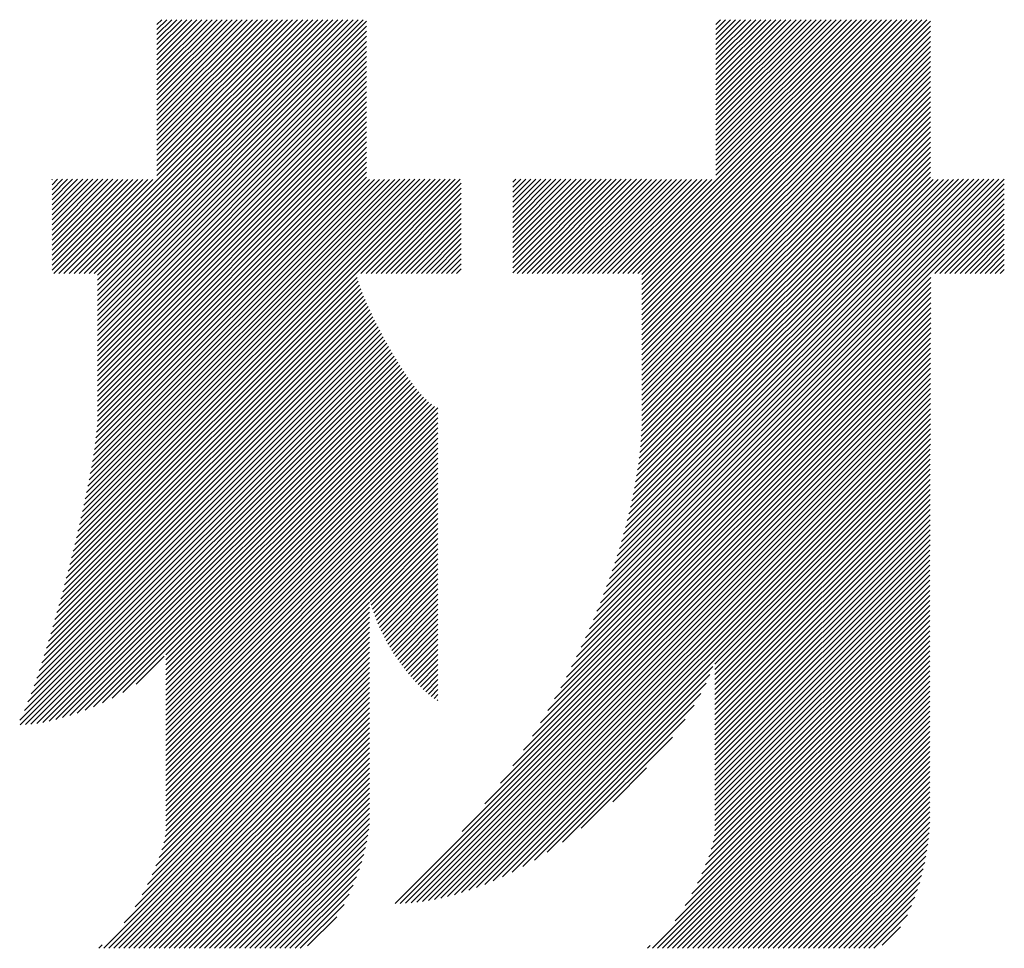
# Model space of a CAD drawing. Extents: x 114 to 4314, y 65 to 3035.
# Drawn here: x 3424 to 3458, y 206 to 239 of the extents above; entities that cross this region are included whole.
import ezdxf

# ---------------------------------------------------------------- set-up
doc = ezdxf.new("R2010")
doc.units = 0
doc.header["$LTSCALE"] = 10
doc.header["$MEASUREMENT"] = 0
doc.layers.add('_1-0_ADD_LINE', color=7, linetype='CONTINUOUS')

msp = doc.modelspace()

# ---------------------------------------------------------------- linework, layer by layer
at = {"layer": '_1-0_ADD_LINE', "color": 7, "linetype": 'Continuous'}
for p, q in [((3425.223, 229.649), (3434.136, 238.562)), ((3425.4, 229.649), (3434.313, 238.562)), ((3425.577, 229.649), (3434.49, 238.562)), ((3425.753, 229.649), (3434.667, 238.562)), ((3425.93, 229.649), (3434.843, 238.562)), ((3426.107, 229.649), (3435.02, 238.562)), ((3426.284, 229.649), (3435.197, 238.562)), ((3426.397, 229.232), (3435.727, 238.562)), ((3426.397, 229.408), (3435.551, 238.562)), ((3426.397, 229.585), (3435.374, 238.562)), ((3426.397, 229.055), (3435.85, 238.508)), ((3426.397, 228.878), (3435.85, 238.331)), ((3428.488, 233.091), (3433.96, 238.562)), ((3428.488, 233.267), (3433.783, 238.562)), ((3428.488, 233.444), (3433.606, 238.562)), ((3428.488, 233.621), (3433.429, 238.562)), ((3428.488, 233.798), (3433.252, 238.562)), ((3428.488, 233.974), (3433.076, 238.562)), ((3428.488, 234.151), (3432.899, 238.562)), ((3428.488, 234.328), (3432.722, 238.562)), ((3428.488, 234.505), (3432.545, 238.562)), ((3428.488, 234.682), (3432.369, 238.562)), ((3428.488, 234.858), (3432.192, 238.562)), ((3428.488, 235.035), (3432.015, 238.562)), ((3428.488, 235.212), (3431.838, 238.562)), ((3428.488, 235.389), (3431.661, 238.562)), ((3428.488, 235.565), (3431.485, 238.562)), ((3428.488, 235.742), (3431.308, 238.562)), ((3428.488, 235.919), (3431.131, 238.562)), ((3428.488, 236.096), (3430.954, 238.562)), ((3428.488, 236.273), (3430.778, 238.562)), ((3428.488, 236.449), (3430.601, 238.562)), ((3428.488, 236.626), (3430.424, 238.562)), ((3428.488, 236.803), (3430.247, 238.562)), ((3428.488, 236.98), (3430.07, 238.562)), ((3428.488, 237.156), (3429.894, 238.562)), ((3428.488, 237.333), (3429.717, 238.562)), ((3428.488, 237.51), (3429.54, 238.562)), ((3428.488, 237.687), (3429.363, 238.562)), ((3428.488, 237.864), (3429.187, 238.562)), ((3428.488, 238.04), (3429.01, 238.562)), ((3428.488, 238.217), (3428.833, 238.562)), ((3428.488, 238.394), (3428.656, 238.562)), ((3444.845, 229.649), (3453.759, 238.562)), ((3445.022, 229.649), (3453.935, 238.562)), ((3445.199, 229.649), (3454.112, 238.562)), ((3445.376, 229.649), (3454.289, 238.562)), ((3445.516, 228.552), (3455.526, 238.562)), ((3445.516, 228.728), (3455.349, 238.562)), ((3445.516, 228.905), (3455.173, 238.562)), ((3445.516, 229.082), (3454.996, 238.562)), ((3445.516, 229.259), (3454.819, 238.562)), ((3445.516, 229.435), (3454.642, 238.562)), ((3445.516, 229.612), (3454.466, 238.562)), ((3445.516, 228.375), (3455.647, 238.506)), ((3445.516, 228.198), (3455.647, 238.329)), ((3448.115, 233.095), (3453.582, 238.562)), ((3448.115, 233.272), (3453.405, 238.562)), ((3448.115, 233.449), (3453.228, 238.562)), ((3448.115, 233.625), (3453.051, 238.562)), ((3448.115, 233.802), (3452.875, 238.562)), ((3448.115, 233.979), (3452.698, 238.562)), ((3448.115, 234.156), (3452.521, 238.562)), ((3448.115, 234.332), (3452.344, 238.562)), ((3448.115, 234.509), (3452.168, 238.562)), ((3448.115, 234.686), (3451.991, 238.562)), ((3448.115, 234.863), (3451.814, 238.562)), ((3448.115, 235.04), (3451.637, 238.562)), ((3448.115, 235.216), (3451.46, 238.562)), ((3448.115, 235.393), (3451.284, 238.562)), ((3448.115, 235.57), (3451.107, 238.562)), ((3448.115, 235.747), (3450.93, 238.562)), ((3448.115, 235.923), (3450.753, 238.562)), ((3448.115, 236.1), (3450.577, 238.562)), ((3448.115, 236.277), (3450.4, 238.562)), ((3448.115, 236.454), (3450.223, 238.562)), ((3448.115, 236.631), (3450.046, 238.562)), ((3448.115, 236.807), (3449.869, 238.562)), ((3448.115, 236.984), (3449.693, 238.562)), ((3448.115, 237.161), (3449.516, 238.562)), ((3448.115, 237.338), (3449.339, 238.562)), ((3448.115, 237.514), (3449.162, 238.562)), ((3448.115, 237.691), (3448.986, 238.562)), ((3448.115, 237.868), (3448.809, 238.562)), ((3448.115, 238.045), (3448.632, 238.562)), ((3448.115, 238.222), (3448.455, 238.562)), ((3448.115, 238.398), (3448.278, 238.562)), ((3426.397, 228.701), (3435.85, 238.155)), ((3426.397, 228.524), (3435.85, 237.978)), ((3445.516, 228.021), (3455.647, 238.153)), ((3445.516, 227.844), (3455.647, 237.976)), ((3426.397, 228.348), (3435.85, 237.801)), ((3426.397, 228.171), (3435.85, 237.624)), ((3445.516, 227.668), (3455.647, 237.799)), ((3445.516, 227.491), (3455.647, 237.622)), ((3426.397, 227.994), (3435.85, 237.448)), ((3426.397, 227.817), (3435.85, 237.271)), ((3445.516, 227.314), (3455.647, 237.445)), ((3445.516, 227.137), (3455.647, 237.269)), ((3426.397, 227.641), (3435.85, 237.094)), ((3426.397, 227.464), (3435.85, 236.917)), ((3445.516, 226.961), (3455.647, 237.092)), ((3445.516, 226.784), (3455.647, 236.915)), ((3426.397, 227.287), (3435.85, 236.74)), ((3426.397, 227.11), (3435.85, 236.564)), ((3445.516, 226.607), (3455.647, 236.738)), ((3445.516, 226.43), (3455.647, 236.562)), ((3426.397, 226.934), (3435.85, 236.387)), ((3426.397, 226.757), (3435.85, 236.21)), ((3445.516, 226.253), (3455.647, 236.385)), ((3445.516, 226.077), (3455.647, 236.208)), ((3426.397, 226.58), (3435.85, 236.033)), ((3426.397, 226.403), (3435.85, 235.857)), ((3445.516, 225.9), (3455.647, 236.031)), ((3445.516, 225.723), (3455.647, 235.854)), ((3426.397, 226.226), (3435.85, 235.68)), ((3426.397, 226.05), (3435.85, 235.503)), ((3445.516, 225.546), (3455.647, 235.678)), ((3445.516, 225.37), (3455.647, 235.501)), ((3426.397, 225.873), (3435.85, 235.326)), ((3426.397, 225.696), (3435.85, 235.149)), ((3445.516, 225.193), (3455.647, 235.324)), ((3445.516, 225.016), (3455.647, 235.147)), ((3426.397, 225.519), (3435.85, 234.973)), ((3426.397, 225.343), (3435.85, 234.796)), ((3445.516, 224.839), (3455.647, 234.971)), ((3445.516, 224.662), (3455.647, 234.794)), ((3426.397, 225.166), (3435.85, 234.619)), ((3426.397, 224.989), (3435.85, 234.442)), ((3445.512, 224.305), (3455.647, 234.44)), ((3445.515, 224.485), (3455.647, 234.617)), ((3426.397, 224.812), (3435.85, 234.266)), ((3426.397, 224.635), (3435.85, 234.089)), ((3445.495, 223.935), (3455.647, 234.087)), ((3445.505, 224.121), (3455.647, 234.263)), ((3426.396, 224.458), (3435.85, 233.912)), ((3445.482, 223.745), (3455.647, 233.91)), ((3426.37, 224.078), (3435.85, 233.558)), ((3426.386, 224.271), (3435.85, 233.735)), ((3445.446, 223.355), (3455.647, 233.556)), ((3445.466, 223.552), (3455.647, 233.733)), ((3426.321, 223.676), (3435.85, 233.205)), ((3426.348, 223.879), (3435.85, 233.382)), ((3445.397, 222.953), (3455.647, 233.203)), ((3445.423, 223.156), (3455.647, 233.38)), ((3424.804, 232.942), (3424.823, 232.961)), ((3424.804, 232.588), (3425.175, 232.96)), ((3424.804, 232.765), (3424.999, 232.96)), ((3424.804, 232.235), (3425.528, 232.959)), ((3424.804, 232.412), (3425.352, 232.959)), ((3424.804, 231.881), (3425.88, 232.958)), ((3424.804, 232.058), (3425.704, 232.958)), ((3424.804, 231.528), (3426.233, 232.957)), ((3424.804, 231.704), (3426.057, 232.957)), ((3424.804, 231.174), (3426.585, 232.956)), ((3424.804, 231.351), (3426.409, 232.956)), ((3424.804, 230.821), (3426.938, 232.955)), ((3424.804, 230.997), (3426.762, 232.955)), ((3424.804, 230.644), (3427.114, 232.954)), ((3424.804, 230.29), (3427.466, 232.953)), ((3424.804, 230.467), (3427.29, 232.953)), ((3424.804, 229.937), (3427.819, 232.952)), ((3424.804, 230.113), (3427.643, 232.952)), ((3424.804, 229.76), (3427.995, 232.951)), ((3424.87, 229.649), (3428.172, 232.951)), ((3425.046, 229.649), (3428.349, 232.951)), ((3425.488, 219.66), (3438.787, 232.96)), ((3425.546, 219.895), (3438.61, 232.959)), ((3425.603, 220.129), (3438.433, 232.959)), ((3425.659, 220.362), (3438.255, 232.958)), ((3425.714, 220.594), (3438.078, 232.958)), ((3425.767, 220.824), (3437.901, 232.957)), ((3425.819, 221.053), (3437.723, 232.957)), ((3425.87, 221.281), (3437.546, 232.956)), ((3425.92, 221.507), (3437.369, 232.956)), ((3425.968, 221.732), (3437.191, 232.955)), ((3426.015, 221.956), (3437.014, 232.955)), ((3426.06, 222.178), (3436.837, 232.954)), ((3426.104, 222.398), (3436.66, 232.954)), ((3426.146, 222.617), (3436.482, 232.953)), ((3426.186, 222.833), (3436.305, 232.953)), ((3426.223, 223.048), (3436.128, 232.952)), ((3426.259, 223.26), (3435.95, 232.952)), ((3426.292, 223.47), (3435.85, 233.028)), ((3435.653, 229.649), (3438.964, 232.96)), ((3435.83, 229.649), (3439.142, 232.961)), ((3436.007, 229.649), (3439.175, 232.818)), ((3440.981, 232.679), (3441.263, 232.961)), ((3440.981, 232.856), (3441.086, 232.961)), ((3440.981, 231.972), (3441.969, 232.96)), ((3440.981, 232.149), (3441.792, 232.96)), ((3440.981, 232.326), (3441.616, 232.96)), ((3440.981, 232.502), (3441.439, 232.96)), ((3440.981, 231.265), (3442.675, 232.959)), ((3440.981, 231.442), (3442.499, 232.959)), ((3440.981, 231.618), (3442.322, 232.959)), ((3440.981, 231.795), (3442.145, 232.959)), ((3440.981, 230.381), (3443.558, 232.958)), ((3440.981, 230.558), (3443.381, 232.958)), ((3440.981, 230.735), (3443.205, 232.958)), ((3440.981, 230.911), (3443.028, 232.958)), ((3440.981, 231.088), (3442.852, 232.958)), ((3440.981, 229.674), (3444.264, 232.957)), ((3440.981, 229.851), (3444.087, 232.957)), ((3440.981, 230.027), (3443.911, 232.957)), ((3440.981, 230.204), (3443.734, 232.957)), ((3441.133, 229.649), (3444.44, 232.956)), ((3441.31, 229.649), (3444.617, 232.956)), ((3441.487, 229.649), (3444.794, 232.956)), ((3441.663, 229.649), (3444.97, 232.956)), ((3441.84, 229.649), (3445.147, 232.955)), ((3442.017, 229.649), (3445.323, 232.955)), ((3442.194, 229.649), (3445.5, 232.955)), ((3442.37, 229.649), (3445.676, 232.955)), ((3442.547, 229.649), (3445.853, 232.954)), ((3442.724, 229.649), (3446.029, 232.954)), ((3442.901, 229.649), (3446.206, 232.954)), ((3443.078, 229.649), (3446.382, 232.954)), ((3443.254, 229.649), (3446.559, 232.953)), ((3443.431, 229.649), (3446.735, 232.953)), ((3443.608, 229.649), (3446.912, 232.953)), ((3443.785, 229.649), (3447.089, 232.953)), ((3443.961, 229.649), (3447.265, 232.953)), ((3444.138, 229.649), (3447.442, 232.952)), ((3444.315, 229.649), (3447.618, 232.952)), ((3444.379, 218.93), (3458.245, 232.795)), ((3444.474, 219.201), (3458.234, 232.961)), ((3444.492, 229.649), (3447.795, 232.952)), ((3444.564, 219.468), (3458.056, 232.96)), ((3444.649, 219.73), (3457.879, 232.96)), ((3444.669, 229.649), (3447.971, 232.952)), ((3444.729, 219.986), (3457.701, 232.959)), ((3444.804, 220.238), (3457.524, 232.958)), ((3444.875, 220.486), (3457.346, 232.958)), ((3444.942, 220.729), (3457.169, 232.957)), ((3445.004, 220.969), (3456.992, 232.956)), ((3445.062, 221.204), (3456.814, 232.956)), ((3445.117, 221.435), (3456.637, 232.955)), ((3445.168, 221.663), (3456.459, 232.954)), ((3445.215, 221.887), (3456.282, 232.954)), ((3445.258, 222.107), (3456.104, 232.953)), ((3445.298, 222.323), (3455.927, 232.952)), ((3445.334, 222.537), (3455.749, 232.952)), ((3445.367, 222.746), (3455.647, 233.026)), ((3436.183, 229.649), (3439.175, 232.641)), ((3436.36, 229.649), (3439.175, 232.464)), ((3444.172, 218.369), (3458.245, 232.442)), ((3444.278, 218.652), (3458.245, 232.618)), ((3436.537, 229.649), (3439.175, 232.287)), ((3436.714, 229.649), (3439.175, 232.111)), ((3444.059, 218.079), (3458.245, 232.265)), ((3455.806, 229.649), (3458.245, 232.088)), ((3436.89, 229.649), (3439.175, 231.934)), ((3437.067, 229.649), (3439.175, 231.757)), ((3455.982, 229.649), (3458.245, 231.911)), ((3456.159, 229.649), (3458.245, 231.735)), ((3437.244, 229.649), (3439.175, 231.58)), ((3437.421, 229.649), (3439.175, 231.404)), ((3456.336, 229.649), (3458.245, 231.558)), ((3456.513, 229.649), (3458.245, 231.381)), ((3437.598, 229.649), (3439.175, 231.227)), ((3437.774, 229.649), (3439.175, 231.05)), ((3456.689, 229.649), (3458.245, 231.204)), ((3456.866, 229.649), (3458.245, 231.027)), ((3437.951, 229.649), (3439.175, 230.873)), ((3438.128, 229.649), (3439.175, 230.696)), ((3457.043, 229.649), (3458.245, 230.851)), ((3457.22, 229.649), (3458.245, 230.674)), ((3438.305, 229.649), (3439.175, 230.52)), ((3438.481, 229.649), (3439.175, 230.343)), ((3457.396, 229.649), (3458.245, 230.497)), ((3457.573, 229.649), (3458.245, 230.32)), ((3438.658, 229.649), (3439.175, 230.166)), ((3438.835, 229.649), (3439.175, 229.989)), ((3457.75, 229.649), (3458.245, 230.144)), ((3457.927, 229.649), (3458.245, 229.967)), ((3439.012, 229.649), (3439.175, 229.813)), ((3458.104, 229.649), (3458.245, 229.79)), ((3425.367, 219.187), (3435.553, 229.373)), ((3425.428, 219.424), (3435.515, 229.511)), ((3443.813, 217.48), (3455.664, 229.331)), ((3443.94, 217.783), (3455.665, 229.508)), ((3425.178, 218.467), (3435.693, 228.982)), ((3425.242, 218.708), (3435.644, 229.11)), ((3425.306, 218.948), (3435.597, 229.239)), ((3443.536, 216.849), (3455.663, 228.976)), ((3443.679, 217.169), (3455.663, 229.153)), ((3424.976, 217.735), (3435.85, 228.609)), ((3425.045, 217.98), (3435.797, 228.732)), ((3425.112, 218.224), (3435.744, 228.856)), ((3443.223, 216.182), (3455.662, 228.621)), ((3443.385, 216.521), (3455.662, 228.799)), ((3424.761, 216.989), (3436.017, 228.245)), ((3424.835, 217.239), (3435.961, 228.366)), ((3424.906, 217.488), (3435.905, 228.487)), ((3442.865, 215.471), (3455.661, 228.267)), ((3443.05, 215.833), (3455.661, 228.444)), ((3424.528, 216.225), (3436.191, 227.889)), ((3424.608, 216.482), (3436.133, 228.007)), ((3424.685, 216.737), (3436.074, 228.126)), ((3442.451, 214.703), (3455.66, 227.912)), ((3442.666, 215.095), (3455.66, 228.089)), ((3424.268, 215.436), (3436.372, 227.54)), ((3424.358, 215.703), (3436.311, 227.655)), ((3424.445, 215.966), (3436.251, 227.772)), ((3441.96, 213.859), (3455.659, 227.557)), ((3442.216, 214.292), (3455.659, 227.735)), ((3423.96, 214.597), (3436.559, 227.196)), ((3424.071, 214.885), (3436.496, 227.31)), ((3424.173, 215.164), (3436.434, 227.424)), ((3441.356, 212.901), (3455.657, 227.203)), ((3441.676, 213.398), (3455.658, 227.38)), ((3423.668, 213.952), (3436.687, 226.97)), ((3423.689, 213.795), (3436.752, 226.859)), ((3423.832, 214.293), (3436.623, 227.083)), ((3440.555, 211.747), (3455.656, 226.848)), ((3440.99, 212.358), (3455.657, 227.025)), ((3423.871, 213.801), (3436.818, 226.748)), ((3424.064, 213.817), (3436.884, 226.637)), ((3424.267, 213.843), (3436.952, 226.528)), ((3439.207, 210.045), (3455.655, 226.493)), ((3440.008, 211.023), (3455.656, 226.671)), ((3424.479, 213.879), (3437.02, 226.419)), ((3424.702, 213.924), (3437.089, 226.312)), ((3424.933, 213.98), (3437.159, 226.205)), ((3436.849, 207.511), (3455.655, 226.316)), ((3437.032, 207.516), (3455.654, 226.139)), ((3425.175, 214.045), (3437.23, 226.099)), ((3425.428, 214.121), (3437.302, 225.995)), ((3425.692, 214.208), (3437.375, 225.891)), ((3425.97, 214.309), (3437.45, 225.789)), ((3437.219, 207.527), (3455.654, 225.962)), ((3437.411, 207.542), (3455.653, 225.784)), ((3426.263, 214.425), (3437.526, 225.688)), ((3426.576, 214.561), (3437.604, 225.589)), ((3426.915, 214.724), (3437.684, 225.492)), ((3437.609, 207.563), (3455.653, 225.607)), ((3427.295, 214.927), (3437.766, 225.398)), ((3428.797, 216.253), (3437.85, 225.305)), ((3428.797, 216.076), (3437.938, 225.216)), ((3428.797, 215.899), (3438.03, 225.131)), ((3437.812, 207.59), (3455.652, 225.43)), ((3438.021, 207.622), (3455.651, 225.252)), ((3428.797, 215.722), (3438.127, 225.052)), ((3428.797, 215.545), (3438.232, 224.98)), ((3428.797, 215.369), (3438.35, 224.922)), ((3428.797, 215.192), (3438.357, 224.752)), ((3438.238, 207.662), (3455.651, 225.075)), ((3438.461, 207.708), (3455.65, 224.898)), ((3428.797, 215.015), (3438.357, 224.575)), ((3438.692, 207.763), (3455.65, 224.72)), ((3438.932, 207.826), (3455.649, 224.543)), ((3428.797, 214.838), (3438.357, 224.398)), ((3428.797, 214.662), (3438.357, 224.222)), ((3439.182, 207.898), (3455.649, 224.366)), ((3439.442, 207.982), (3455.648, 224.188)), ((3428.797, 214.485), (3438.357, 224.045)), ((3428.797, 214.308), (3438.357, 223.868)), ((3439.714, 208.077), (3455.648, 224.011)), ((3440, 208.186), (3455.647, 223.834)), ((3428.797, 214.131), (3438.357, 223.691)), ((3428.797, 213.954), (3438.357, 223.515)), ((3448.085, 216.095), (3455.647, 223.656)), ((3448.085, 215.918), (3455.646, 223.479)), ((3428.797, 213.778), (3438.357, 223.338)), ((3428.797, 213.601), (3438.357, 223.161)), ((3448.085, 215.741), (3455.645, 223.302)), ((3448.085, 215.565), (3455.645, 223.124)), ((3428.797, 213.424), (3438.357, 222.984)), ((3428.797, 213.247), (3438.357, 222.808)), ((3448.085, 215.388), (3455.644, 222.947)), ((3448.085, 215.211), (3455.644, 222.77)), ((3428.797, 213.071), (3438.357, 222.631)), ((3428.797, 212.894), (3438.357, 222.454)), ((3448.085, 215.034), (3455.643, 222.592)), ((3448.085, 214.857), (3455.643, 222.415)), ((3428.797, 212.717), (3438.357, 222.277)), ((3428.797, 212.54), (3438.357, 222.1)), ((3448.085, 214.681), (3455.642, 222.238)), ((3448.085, 214.504), (3455.642, 222.06)), ((3428.797, 212.363), (3438.357, 221.924)), ((3428.797, 212.187), (3438.357, 221.747)), ((3448.085, 214.327), (3455.641, 221.883)), ((3448.085, 214.15), (3455.641, 221.706)), ((3428.797, 212.01), (3438.357, 221.57)), ((3428.797, 211.833), (3438.357, 221.393)), ((3448.085, 213.974), (3455.64, 221.528)), ((3448.085, 213.797), (3455.639, 221.351)), ((3428.797, 211.656), (3438.357, 221.217)), ((3428.797, 211.48), (3438.357, 221.04)), ((3448.085, 213.62), (3455.639, 221.174)), ((3448.085, 213.443), (3455.638, 220.997)), ((3428.797, 211.303), (3438.357, 220.863)), ((3428.797, 211.126), (3438.357, 220.686)), ((3448.085, 213.266), (3455.638, 220.819)), ((3448.085, 213.09), (3455.637, 220.642)), ((3435.976, 218.128), (3438.357, 220.509)), ((3436.015, 217.991), (3438.357, 220.333)), ((3448.085, 212.913), (3455.637, 220.465)), ((3448.085, 212.736), (3455.636, 220.287)), ((3436.057, 217.856), (3438.357, 220.156)), ((3436.102, 217.723), (3438.357, 219.979)), ((3448.085, 212.559), (3455.636, 220.11)), ((3448.085, 212.383), (3455.635, 219.933)), ((3436.149, 217.593), (3438.357, 219.802)), ((3436.198, 217.466), (3438.357, 219.626)), ((3448.085, 212.206), (3455.635, 219.755)), ((3448.085, 212.029), (3455.634, 219.578)), ((3436.249, 217.34), (3438.357, 219.449)), ((3436.303, 217.217), (3438.357, 219.272)), ((3448.085, 211.852), (3455.633, 219.401)), ((3448.085, 211.675), (3455.633, 219.223)), ((3436.358, 217.096), (3438.357, 219.095)), ((3436.416, 216.977), (3438.357, 218.918)), ((3448.085, 211.499), (3455.632, 219.046)), ((3448.085, 211.322), (3455.632, 218.869)), ((3436.476, 216.86), (3438.357, 218.742)), ((3436.537, 216.744), (3438.357, 218.565)), ((3448.085, 211.145), (3455.631, 218.691)), ((3436.6, 216.631), (3438.357, 218.388)), ((3436.665, 216.519), (3438.357, 218.211)), ((3448.085, 210.968), (3455.631, 218.514)), ((3448.085, 210.792), (3455.63, 218.337)), ((3428.797, 210.949), (3435.956, 218.107)), ((3428.797, 210.772), (3435.956, 217.931)), ((3436.732, 216.409), (3438.357, 218.035)), ((3436.8, 216.3), (3438.357, 217.858)), ((3448.085, 210.615), (3455.63, 218.16)), ((3448.085, 210.438), (3455.63, 217.983)), ((3428.797, 210.596), (3435.956, 217.754)), ((3428.797, 210.419), (3435.956, 217.577)), ((3436.87, 216.194), (3438.357, 217.681)), ((3436.942, 216.088), (3438.357, 217.504)), ((3448.085, 210.261), (3455.63, 217.806)), ((3448.085, 210.084), (3455.63, 217.629)), ((3428.797, 210.242), (3435.956, 217.4)), ((3428.797, 210.065), (3435.956, 217.224)), ((3437.015, 215.985), (3438.357, 217.327)), ((3437.09, 215.883), (3438.357, 217.151)), ((3448.026, 209.672), (3455.63, 217.276)), ((3448.072, 209.894), (3455.63, 217.452)), ((3428.732, 209.647), (3435.956, 216.87)), ((3428.781, 209.872), (3435.956, 217.047)), ((3437.166, 215.782), (3438.357, 216.974)), ((3437.244, 215.684), (3438.357, 216.797)), ((3447.866, 209.158), (3455.63, 216.922)), ((3447.956, 209.426), (3455.63, 217.099)), ((3428.567, 209.128), (3435.956, 216.517)), ((3428.66, 209.398), (3435.956, 216.693)), ((3437.324, 215.586), (3438.357, 216.62)), ((3447.622, 208.561), (3455.63, 216.569)), ((3447.754, 208.87), (3455.63, 216.745)), ((3427.762, 215.217), (3428.746, 216.201)), ((3428.319, 208.526), (3435.956, 216.163)), ((3428.453, 208.838), (3435.956, 216.34)), ((3437.405, 215.491), (3438.357, 216.444)), ((3437.487, 215.397), (3438.357, 216.267)), ((3447.276, 207.861), (3455.63, 216.215)), ((3447.465, 208.227), (3455.63, 216.392)), ((3427.965, 207.819), (3435.956, 215.809)), ((3428.159, 208.189), (3435.956, 215.986)), ((3437.572, 215.304), (3438.357, 216.09)), ((3437.658, 215.214), (3438.357, 215.913)), ((3440.301, 208.311), (3448.078, 216.088)), ((3440.622, 208.455), (3448.008, 215.841)), ((3446.681, 206.913), (3455.63, 215.861)), ((3447.037, 207.445), (3455.63, 216.038)), ((3427.336, 206.836), (3435.956, 215.456)), ((3427.718, 207.395), (3435.956, 215.633)), ((3437.746, 215.125), (3438.357, 215.736)), ((3437.837, 215.039), (3438.357, 215.56)), ((3440.965, 208.621), (3447.908, 215.564)), ((3445.888, 205.943), (3455.63, 215.685)), ((3446.064, 205.943), (3455.63, 215.508)), ((3426.619, 205.943), (3435.956, 215.279)), ((3426.796, 205.943), (3435.956, 215.102)), ((3437.929, 214.954), (3438.357, 215.383)), ((3438.024, 214.872), (3438.357, 215.206)), ((3441.335, 208.815), (3447.772, 215.251)), ((3446.241, 205.943), (3455.63, 215.331)), ((3446.418, 205.943), (3455.63, 215.154)), ((3426.973, 205.943), (3435.956, 214.926)), ((3427.149, 205.943), (3435.956, 214.749)), ((3438.122, 214.793), (3438.357, 215.029)), ((3438.223, 214.718), (3438.357, 214.853)), ((3441.742, 209.044), (3447.593, 214.896)), ((3446.595, 205.943), (3455.63, 214.978)), ((3446.772, 205.943), (3455.63, 214.801)), ((3427.326, 205.943), (3435.956, 214.572)), ((3427.503, 205.943), (3435.956, 214.395)), ((3438.33, 214.649), (3438.357, 214.676)), ((3442.197, 209.323), (3447.359, 214.485)), ((3446.948, 205.943), (3455.63, 214.624)), ((3447.125, 205.943), (3455.63, 214.447)), ((3427.68, 205.943), (3435.956, 214.218)), ((3427.856, 205.943), (3435.956, 214.042)), ((3447.302, 205.943), (3455.63, 214.27)), ((3447.479, 205.943), (3455.63, 214.094)), ((3428.033, 205.943), (3435.956, 213.865)), ((3428.21, 205.943), (3435.956, 213.688)), ((3442.727, 209.676), (3447.043, 213.993)), ((3447.655, 205.943), (3455.63, 213.917)), ((3447.832, 205.943), (3455.63, 213.74)), ((3428.387, 205.943), (3435.956, 213.511)), ((3443.391, 210.163), (3446.588, 213.36)), ((3448.009, 205.943), (3455.63, 213.563)), ((3448.186, 205.943), (3455.63, 213.387)), ((3428.564, 205.943), (3435.956, 213.335)), ((3428.74, 205.943), (3435.956, 213.158)), ((3448.363, 205.943), (3455.63, 213.21)), ((3448.539, 205.943), (3455.63, 213.033)), ((3428.917, 205.943), (3435.956, 212.981)), ((3429.094, 205.943), (3435.956, 212.804)), ((3448.716, 205.943), (3455.63, 212.856)), ((3448.893, 205.943), (3455.63, 212.679)), ((3429.271, 205.943), (3435.956, 212.627)), ((3429.447, 205.943), (3435.956, 212.451)), ((3449.07, 205.943), (3455.63, 212.503)), ((3449.246, 205.943), (3455.63, 212.326)), ((3429.624, 205.943), (3435.956, 212.274)), ((3429.801, 205.943), (3435.956, 212.097)), ((3444.495, 211.091), (3445.685, 212.281)), ((3449.423, 205.943), (3455.63, 212.149)), ((3449.6, 205.943), (3455.63, 211.972)), ((3429.978, 205.943), (3435.956, 211.92)), ((3430.155, 205.943), (3435.956, 211.744)), ((3449.777, 205.943), (3455.63, 211.796)), ((3449.954, 205.943), (3455.63, 211.619)), ((3430.331, 205.943), (3435.956, 211.567)), ((3430.508, 205.943), (3435.956, 211.39)), ((3450.13, 205.943), (3455.63, 211.442)), ((3450.307, 205.943), (3455.63, 211.265)), ((3430.685, 205.943), (3435.956, 211.213)), ((3430.862, 205.943), (3435.956, 211.036)), ((3450.484, 205.943), (3455.63, 211.088)), ((3431.038, 205.943), (3435.956, 210.86)), ((3431.215, 205.943), (3435.956, 210.683)), ((3450.661, 205.943), (3455.63, 210.912)), ((3450.837, 205.943), (3455.63, 210.735)), ((3431.392, 205.943), (3435.955, 210.506)), ((3431.569, 205.943), (3435.947, 210.32)), ((3451.014, 205.943), (3455.63, 210.558)), ((3451.191, 205.943), (3455.627, 210.378)), ((3431.746, 205.943), (3435.928, 210.125)), ((3431.922, 205.943), (3435.899, 209.919)), ((3451.368, 205.943), (3455.618, 210.192)), ((3451.545, 205.943), (3455.603, 210.001)), ((3432.099, 205.943), (3435.86, 209.703)), ((3451.721, 205.943), (3455.583, 209.804)), ((3451.898, 205.943), (3455.558, 209.602)), ((3432.276, 205.943), (3435.811, 209.478)), ((3432.453, 205.943), (3435.751, 209.241)), ((3452.075, 205.943), (3455.527, 209.395)), ((3432.629, 205.943), (3435.681, 208.994)), ((3452.252, 205.943), (3455.491, 209.182)), ((3452.428, 205.943), (3455.448, 208.962)), ((3432.806, 205.943), (3435.597, 208.733)), ((3452.605, 205.943), (3455.399, 208.736)), ((3452.782, 205.943), (3455.342, 208.502)), ((3432.983, 205.943), (3435.498, 208.458)), ((3433.16, 205.943), (3435.381, 208.164)), ((3452.959, 205.943), (3455.276, 208.259)), ((3433.337, 205.943), (3435.239, 207.845)), ((3453.136, 205.943), (3455.198, 208.005)), ((3433.513, 205.943), (3435.058, 207.487)), ((3453.312, 205.943), (3455.105, 207.735)), ((3453.489, 205.943), (3454.99, 207.444)), ((3453.666, 205.943), (3454.84, 207.116)), ((3433.773, 206.025), (3434.8, 207.052)), ((3453.95, 206.05), (3454.598, 206.697)), ((3426.442, 205.943), (3426.57, 206.07)), ((3445.711, 205.943), (3445.804, 206.036))]:
    msp.add_line(p, q, dxfattribs=at)

doc.saveas('drawing.dxf')
